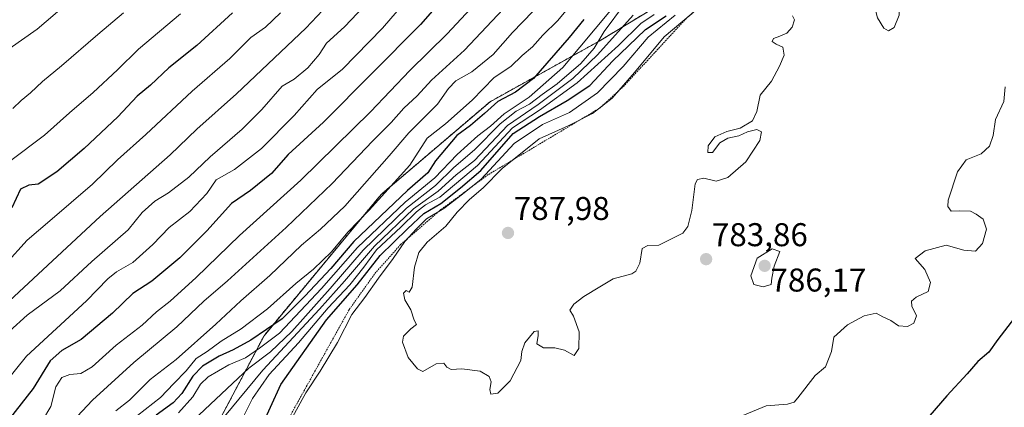
# Model space of a CAD drawing. Units: metres. Extents: x 556281 to 559713, y 4728661 to 4731003.
# Drawn here: x 556823 to 557122, y 4728840 to 4728958 of the extents above; entities that cross this region are included whole.
import ezdxf
from ezdxf.enums import TextEntityAlignment as Align

# ---------------------------------------------------------------- set-up
doc = ezdxf.new("R2010")
doc.units = ezdxf.units.M
doc.header["$MEASUREMENT"] = 0
doc.linetypes.add('TRAZOS', pattern=[0.75, 0.5, -0.25])
for name, color, linetype, lineweight in [('Arbolado forestal', 92, 'TRAZOS', 0), ('Arbolado forestal CxS', 92, 'Continuous', 0), ('Carátula', 7, 'Continuous', 5), ('Curva de nivel maestra', 36, 'Continuous', 30), ('Curva de nivel normal', 36, 'Continuous', 0), ('Escarpado lineal', 39, 'TRAZOS', 0), ('Punto de cota en terreno', 7, 'Continuous', 0), ('Rótulo de punto de cota en terreno', 19, 'Continuous', 0)]:
    doc.layers.add(name, color=color, linetype=linetype, lineweight=lineweight)
doc.styles.add('Arial', font='txt', dxfattribs={"height": 0.2})

# ---------------------------------------------------------------- blocks, each defined once
blk = doc.blocks.new('*U150')
at = {"layer": 'Arbolado forestal CxS', "color": 92, "linetype": 'Continuous', "lineweight": 0}
blk.add_polyline3d([(558097.9, 4728676.44, 726.97), (556587.06, 4728663.84, 665.29), (556587.94, 4728665.97, 665.49), (556593.21, 4728681.61, 666.61), (556600.27, 4728705.32, 667.3), (556608.22, 4728729.78, 666.89), (556622.04, 4728756.48, 668.04), (556630.94, 4728770.9, 668.67), (556647.09, 4728768.02, 674.08), (556668.16, 4728756.93, 684.76), (556686.74, 4728734.26, 698.93), (556693.8, 4728730.92, 703.98), (556698.39, 4728731.13, 708.54), (556769.29, 4728777.14, 735.91), (556858.21, 4728825.86, 756.15), (556882.15, 4728833.84, 764.52), (556896.86, 4728861.77, 751.83), (556932.44, 4728904.71, 744.66), (556965.56, 4728932.92, 748.47), (556998.68, 4728951.32, 760.38), (557048.42, 4728981.55, 774.92), (557095.59, 4729018.78, 780.22), (557123.95, 4729066.14, 773.47)], dxfattribs=at)
blk = doc.blocks.new('*U174')
at = {"layer": 'Curva de nivel normal', "color": 36, "linetype": 'Continuous', "lineweight": 0}
blk.add_polyline3d([(556819.52, 4728914.73, 695), (556830.13, 4728922.74, 695), (556837.72, 4728929.57, 695), (556844.95, 4728935.68, 695), (556852.35, 4728942.61, 695), (556858.67, 4728948.94, 695), (556871.46, 4728959.66, 695)], dxfattribs=at)
blk = doc.blocks.new('*U175')
at = {"layer": 'Curva de nivel normal', "color": 36, "linetype": 'Continuous', "lineweight": 0}
blk.add_polyline3d([(556994.57, 4728967.83, 745), (556986.16, 4728957.56, 745), (556981.58, 4728953.15, 745), (556978.4, 4728949.6, 745), (556975.32, 4728946.94, 745), (556971.82, 4728943.61, 745), (556966.77, 4728940.28, 745), (556960.12, 4728933.34, 745), (556952.02, 4728926.23, 745), (556946.41, 4728921.84, 745), (556941.21, 4728913.61, 745), (556928.77, 4728899.95, 745), (556922.33, 4728893.28, 745), (556917.38, 4728887.31, 745), (556911.89, 4728881.97, 745), (556906.53, 4728877.6, 745), (556897.88, 4728869.96, 745), (556889.93, 4728863.81, 745), (556883.88, 4728860.14, 745), (556879.62, 4728856.96, 745), (556876.23, 4728854.78, 745), (556873.23, 4728851.07, 745), (556869.45, 4728847.24, 745), (556865.42, 4728842.96, 745), (556858.39, 4728837.47, 745)], dxfattribs=at)
blk = doc.blocks.new('*U178')
at = {"layer": 'Curva de nivel normal', "color": 36, "linetype": 'Continuous', "lineweight": 0}
blk.add_polyline3d([(556918.2, 4728964.47, 710), (556909.53, 4728955.25, 710), (556888.53, 4728935.32, 710), (556876.46, 4728924.6, 710), (556868.38, 4728916.79, 710), (556847.07, 4728897.97, 710), (556815.03, 4728868.32, 710)], dxfattribs=at)
blk = doc.blocks.new('*U181')
at = {"layer": 'Curva de nivel normal', "color": 36, "linetype": 'Continuous', "lineweight": 0}
blk.add_polyline3d([(557006.45, 4728962.53, 760), (557000.26, 4728954.3, 760), (556997.22, 4728949.15, 760), (556993.13, 4728944.58, 760), (556985.9, 4728938.3, 760), (556981.43, 4728935.12, 760), (556977.52, 4728932.21, 760), (556973.52, 4728930, 760), (556968.64, 4728926.15, 760), (556960.84, 4728918.29, 760), (556954.58, 4728912.95, 760), (556948.93, 4728907.45, 760), (556940.17, 4728900.55, 760), (556926.97, 4728887.75, 760), (556916.96, 4728876.13, 760), (556905.3, 4728863.02, 760), (556898.86, 4728856.87, 760), (556892.21, 4728851.87, 760), (556887.24, 4728847.27, 760), (556853.54, 4728815.53, 760)], dxfattribs=at)
blk = doc.blocks.new('*U182')
at = {"layer": 'Curva de nivel normal', "color": 36, "linetype": 'Continuous', "lineweight": 0}
blk.add_polyline3d([(556901.85, 4728959.94, 705), (556897.27, 4728955.6, 705), (556892.84, 4728952.47, 705), (556886.49, 4728946.06, 705), (556875, 4728936.14, 705), (556860.96, 4728922.93, 705), (556852.28, 4728915.28, 705), (556844.77, 4728907.85, 705), (556831.75, 4728896.67, 705), (556824.87, 4728890.84, 705), (556818.27, 4728883.48, 705)], dxfattribs=at)
blk = doc.blocks.new('*U184')
at = {"layer": 'Curva de nivel normal', "color": 36, "linetype": 'Continuous', "lineweight": 0}
blk.add_polyline3d([(557009.08, 4728959.25, 765), (556998.23, 4728947.14, 765), (556990.7, 4728939.96, 765), (556980.19, 4728932.06, 765), (556970.85, 4728925.66, 765), (556960.85, 4728915.08, 765), (556955.26, 4728910.64, 765), (556949.8, 4728905.75, 765), (556942.26, 4728900.31, 765), (556930.39, 4728889.02, 765), (556921.3, 4728878.36, 765), (556913.68, 4728869.88, 765), (556896.52, 4728851.29, 765), (556880.03, 4728831.29, 765)], dxfattribs=at)
blk = doc.blocks.new('*U187')
at = {"layer": 'Curva de nivel normal', "color": 36, "linetype": 'Continuous', "lineweight": 0}
blk.add_polyline3d([(556851.82, 4728838.96, 740), (556856.01, 4728842.18, 740), (556862.24, 4728848.48, 740), (556870.2, 4728854.53, 740), (556882.22, 4728865.22, 740), (556889.82, 4728872.38, 740), (556898.66, 4728880.07, 740), (556908.25, 4728889.32, 740), (556914.01, 4728894.2, 740), (556921.39, 4728901.12, 740), (556934.86, 4728916.42, 740), (556940.82, 4728923.47, 740), (556949.6, 4728932.18, 740), (556952.94, 4728936.95, 740), (556955.15, 4728939.28, 740), (556960.04, 4728941.95, 740), (556966.52, 4728947.28, 740), (556972.4, 4728953.94, 740), (556981.74, 4728963.56, 740)], dxfattribs=at)
blk = doc.blocks.new('*U189')
at = {"layer": 'Curva de nivel normal', "color": 36, "linetype": 'Continuous', "lineweight": 0}
blk.add_polyline3d([(557002.66, 4728961.24, 755), (556987.64, 4728943.28, 755), (556977.41, 4728934.28, 755), (556969.88, 4728929.24, 755), (556965.64, 4728925.45, 755), (556961.81, 4728922.56, 755), (556955.58, 4728916.91, 755), (556948.79, 4728909.8, 755), (556939.76, 4728902.41, 755), (556925.22, 4728888.55, 755), (556914.32, 4728876.08, 755), (556901.56, 4728862.55, 755), (556895.53, 4728858, 755), (556891.2, 4728855.08, 755), (556886.2, 4728852.92, 755), (556879.86, 4728849.28, 755), (556877.53, 4728846.99, 755), (556875.19, 4728843.13, 755), (556870.86, 4728838.27, 755)], dxfattribs=at)
blk = doc.blocks.new('*U190')
at = {"layer": 'Curva de nivel normal', "color": 36, "linetype": 'Continuous', "lineweight": 0}
blk.add_polyline3d([(556836.78, 4728962.56, 685), (556827.95, 4728955.01, 685), (556815.56, 4728946.38, 685)], dxfattribs=at)
blk = doc.blocks.new('*U191')
at = {"layer": 'Curva de nivel normal', "color": 36, "linetype": 'Continuous', "lineweight": 0}
blk.add_polyline3d([(556854.14, 4728959.9, 690), (556846.31, 4728953.39, 690), (556835.3, 4728943.78, 690), (556829.5, 4728939.07, 690), (556825.86, 4728935.61, 690), (556823.08, 4728933.26, 690), (556820.52, 4728930.87, 690)], dxfattribs=at)
blk = doc.blocks.new('*U192')
at = {"layer": 'Curva de nivel normal', "color": 36, "linetype": 'Continuous', "lineweight": 0}
blk.add_polyline3d([(556943.74, 4728967.94, 720), (556932.85, 4728955.25, 720), (556920.68, 4728942.86, 720), (556912.96, 4728936.59, 720), (556905.99, 4728928.7, 720), (556896.09, 4728918.66, 720), (556887.86, 4728912.28, 720), (556882.31, 4728909.19, 720), (556879.46, 4728905, 720), (556874.28, 4728899.52, 720), (556868.03, 4728894.67, 720), (556863.07, 4728889.54, 720), (556857.01, 4728884, 720), (556852.07, 4728881.17, 720), (556849.39, 4728879.02, 720), (556842.94, 4728872.38, 720), (556824.72, 4728855.56, 720), (556813.78, 4728842.1, 720)], dxfattribs=at)
blk = doc.blocks.new('*U194')
at = {"layer": 'Curva de nivel normal', "color": 36, "linetype": 'Continuous', "lineweight": 0}
blk.add_polyline3d([(556965.34, 4728967.42, 730), (556952.47, 4728953.52, 730), (556941.12, 4728942.42, 730), (556929.24, 4728929.83, 730), (556908.02, 4728909.09, 730), (556889.4, 4728892.2, 730), (556876.2, 4728879.47, 730), (556868.32, 4728872.31, 730), (556864.2, 4728868.99, 730), (556859.83, 4728864.96, 730), (556851.92, 4728858.91, 730), (556844.58, 4728852.26, 730), (556841.21, 4728850.31, 730), (556837.83, 4728850.01, 730), (556835.38, 4728849.09, 730), (556833.57, 4728846.26, 730), (556832.02, 4728840.28, 730), (556829.5, 4728835.96, 730)], dxfattribs=at)
blk = doc.blocks.new('*U200')
at = {"layer": 'Curva de nivel normal', "color": 36, "linetype": 'Continuous', "lineweight": 0}
blk.add_polyline3d([(556976.26, 4728968.3, 735), (556957.82, 4728948.61, 735), (556947.8, 4728939.47, 735), (556943.38, 4728934.69, 735), (556939.3, 4728930.98, 735), (556935.47, 4728926.61, 735), (556929.78, 4728920.91, 735), (556917.55, 4728908.08, 735), (556903.61, 4728894.7, 735), (556885.78, 4728878.48, 735), (556878.54, 4728872.29, 735), (556870.32, 4728864.48, 735), (556857.25, 4728853.58, 735), (556844.78, 4728842.16, 735), (556835.48, 4728832.31, 735)], dxfattribs=at)
blk = doc.blocks.new('*U201')
at = {"layer": 'Curva de nivel normal', "color": 36, "linetype": 'Continuous', "lineweight": 0}
blk.add_polyline3d([(556819.54, 4728863.18, 715), (556824.87, 4728868.01, 715), (556834.87, 4728875.45, 715), (556844.54, 4728884.3, 715), (556855.54, 4728894, 715), (556859.87, 4728899.2, 715), (556863.67, 4728902.71, 715), (556867.86, 4728905.22, 715), (556874.05, 4728909.98, 715), (556880.54, 4728916.12, 715), (556890.2, 4728924.56, 715), (556896.16, 4728930.53, 715), (556902.37, 4728937.62, 715), (556905.97, 4728939.75, 715), (556910.19, 4728943.23, 715), (556913.65, 4728947.22, 715), (556915.88, 4728950.7, 715), (556921.28, 4728955.69, 715), (556935.13, 4728970.29, 715)], dxfattribs=at)
blk = doc.blocks.new('*U203')
at = {"layer": 'Curva de nivel maestra', "color": 36, "linetype": 'Continuous', "lineweight": 30}
blk.add_polyline3d([(556963.96, 4728978.78, 725), (556944.38, 4728956.42, 725), (556914.95, 4728926.69, 725), (556904.22, 4728916.84, 725), (556899.1, 4728911.09, 725), (556892.79, 4728905.9, 725), (556886.96, 4728901.95, 725), (556879.52, 4728893.67, 725), (556871.27, 4728885.43, 725), (556862.72, 4728878.32, 725), (556856.94, 4728874.62, 725), (556850.8, 4728868.62, 725), (556841.3, 4728860.62, 725), (556835.43, 4728857.29, 725), (556831.91, 4728854.14, 725), (556826.65, 4728845.73, 725), (556817.54, 4728834.06, 725)], dxfattribs=at)
blk = doc.blocks.new('*U205')
at = {"layer": 'Curva de nivel maestra', "color": 36, "linetype": 'Continuous', "lineweight": 30}
blk.add_polyline3d([(556994.05, 4728957.88, 750), (556989.64, 4728952.44, 750), (556978.8, 4728940.02, 750), (556973.33, 4728935.79, 750), (556967.9, 4728932.95, 750), (556963.88, 4728929.29, 750), (556959.6, 4728925.67, 750), (556955.46, 4728922.63, 750), (556949.02, 4728914.95, 750), (556946.6, 4728911.28, 750), (556940.46, 4728905.95, 750), (556924.14, 4728890.43, 750), (556917.2, 4728882.23, 750), (556909.25, 4728873.74, 750), (556902.38, 4728866.86, 750), (556892.86, 4728860.41, 750), (556887.53, 4728857.43, 750), (556883.2, 4728855.58, 750), (556878.2, 4728852.52, 750), (556875.2, 4728849.44, 750), (556871.86, 4728844.17, 750), (556869.2, 4728841.34, 750), (556864.09, 4728837.58, 750)], dxfattribs=at)
blk = doc.blocks.new('*U208')
at = {"layer": 'Curva de nivel maestra', "color": 36, "linetype": 'Continuous', "lineweight": 30}
blk.add_polyline3d([(556887.32, 4728959.92, 700), (556876.48, 4728949.98, 700), (556867.94, 4728943.17, 700), (556862.34, 4728937.94, 700), (556858.34, 4728934.6, 700), (556852.39, 4728928.32, 700), (556842.21, 4728918.64, 700), (556833.87, 4728911.64, 700), (556828.21, 4728907.84, 700), (556825.37, 4728907.51, 700), (556822.88, 4728906.35, 700), (556820.19, 4728900.61, 700)], dxfattribs=at)
blk = doc.blocks.new('5PATER')
at = {"layer": 'Carátula', "linetype": 'Continuous', "lineweight": 5}
h = blk.add_hatch(color=250, dxfattribs=at)
edge = h.paths.add_edge_path()
edge.add_ellipse((0, 0.01), major_axis=(-1.33, -1.34), ratio=0.999422, start_angle=0, end_angle=360)

msp = doc.modelspace()

# ---------------------------------------------------------------- linework, layer by layer
at = {"layer": 'Arbolado forestal', "color": 92, "linetype": 'TRAZOS', "lineweight": 0}
msp.add_polyline3d([(556630.94, 4728770.9, 668.67), (556637.94, 4728769.65, 671.92), (556640.28, 4728769.23, 672.37), (556642.26, 4728768.88, 672.71), (556647.08, 4728768.02, 674.08), (556668.16, 4728756.93, 684.76), (556668.81, 4728756.13, 685.07), (556670.35, 4728754.25, 685.64), (556671.89, 4728752.37, 686.13), (556686.74, 4728734.26, 698.93), (556693.8, 4728730.92, 703.98), (556698.39, 4728731.13, 708.55), (556769.29, 4728777.14, 735.91), (556858.21, 4728825.86, 756.15), (556882.15, 4728833.84, 764.52), (556896.86, 4728861.77, 751.83), (556932.44, 4728904.71, 744.66), (556965.56, 4728932.92, 748.47), (556998.68, 4728951.32, 760.38), (557048.42, 4728981.55, 774.92), (557095.59, 4729018.78, 780.22)], dxfattribs=at)
at = {"layer": 'Arbolado forestal CxS', "color": 92, "linetype": 'Continuous', "lineweight": 0}
msp.add_polyline3d([(556794.37, 4728962.92, 676.79), (556826.29, 4728989.54, 677.67), (556848.92, 4728990.69, 679.84), (556870.97, 4729006.45, 682.11), (556882.28, 4729018.4, 683.49), (556892.7, 4729029.71, 684.47), (556904.02, 4729040.01, 686.07), (556910.67, 4729047.71, 686.62), (556922.34, 4729060.56, 687.82), (556929.85, 4729070.31, 688.04), (556937.58, 4729080.81, 688.39), (557002.64, 4729062.69, 712.78), (557029.48, 4729050.33, 728.37), (557095.59, 4729018.78, 780.22), (557095.59, 4729018.78, 780.22), (557048.42, 4728981.55, 774.92), (556998.68, 4728951.32, 760.38), (556965.56, 4728932.92, 748.47), (556932.44, 4728904.71, 744.66), (556896.86, 4728861.77, 751.83), (556882.15, 4728833.84, 764.52), (556858.21, 4728825.86, 756.15), (556769.29, 4728777.14, 735.91)], dxfattribs=at)
at = {"layer": 'Curva de nivel maestra', "color": 36, "linetype": 'Continuous', "lineweight": 30}
for points in [[(556895.69, 4728833.1, 775), (556901.93, 4728846.96, 775), (556915.89, 4728866.56, 775), (556925.2, 4728877.21, 775), (556932.2, 4728886.13, 775), (556940.48, 4728894.22, 775), (556945.47, 4728898.89, 775), (556950.57, 4728901.95, 775), (556956.58, 4728906.7, 775), (556962.75, 4728911.99, 775), (556972.61, 4728923.28, 775), (556980.55, 4728928.44, 775), (556988.94, 4728933.3, 775), (556995.85, 4728937.84, 775), (557002.85, 4728945.32, 775), (557007.67, 4728949.88, 775), (557012.8, 4728954.9, 775), (557019.12, 4728959.06, 775)], [(557124.92, 4728867.16, 775), (557119.9, 4728860.63, 775), (557117.17, 4728856.79, 775), (557113.83, 4728853.92, 775), (557110.54, 4728850.18, 775), (557104.32, 4728843.46, 775), (557099.2, 4728837.48, 775)]]:
    msp.add_polyline3d(points, dxfattribs=at)
at = {"layer": 'Curva de nivel normal', "color": 36, "linetype": 'Continuous', "lineweight": 0}
for points in [[(557057.45, 4728959.03, 785), (557058.07, 4728957.85, 785), (557057.32, 4728955.61, 785), (557055.74, 4728953.76, 785), (557053.61, 4728952.85, 785), (557051.71, 4728952.14, 785), (557051.24, 4728951.2, 785), (557052.52, 4728950.43, 785), (557054.54, 4728949.45, 785), (557054.98, 4728947.06, 785), (557053.49, 4728943.69, 785), (557051.08, 4728939.12, 785), (557047.65, 4728934.88, 785), (557046.62, 4728929.95, 785), (557045.27, 4728927.13, 785), (557041.56, 4728924.82, 785), (557037.51, 4728923.87, 785), (557033.84, 4728922.2, 785), (557031.84, 4728919.48, 785), (557031.75, 4728917.52, 785), (557033.14, 4728917.51, 785), (557035.42, 4728920.4, 785), (557037.84, 4728921.86, 785), (557041.18, 4728922.51, 785), (557043.75, 4728923.77, 785), (557046.6, 4728924.47, 785), (557048.02, 4728923.79, 785), (557047.56, 4728921.12, 785), (557043.28, 4728914.6, 785), (557037.84, 4728909.91, 785), (557034.3, 4728908.78, 785), (557030.56, 4728909.71, 785), (557028.58, 4728909.25, 785), (557027.92, 4728907.94, 785), (557026.92, 4728899.86, 785), (557025.63, 4728894.92, 785), (557024.11, 4728892.96, 785), (557016.86, 4728889.34, 785), (557013.54, 4728889.21, 785), (557011.76, 4728888.29, 785), (557011.07, 4728883.78, 785), (557009.85, 4728881.4, 785), (557008.6, 4728880.62, 785), (557002.96, 4728879.04, 785), (556998.96, 4728876.67, 785), (556994.07, 4728873.71, 785), (556991.01, 4728871.33, 785), (556989.76, 4728869.5, 785), (556990.9, 4728867.71, 785), (556992.64, 4728862.9, 785), (556992.5, 4728857.83, 785), (556991.1, 4728855.76, 785), (556988.13, 4728857.32, 785), (556985.26, 4728858.06, 785), (556981.8, 4728858.06, 785), (556979.78, 4728859.3, 785), (556980.16, 4728861.8, 785), (556980.19, 4728863.2, 785), (556978.98, 4728863.03, 785), (556976.1, 4728859.64, 785), (556975.21, 4728856.96, 785), (556974.87, 4728854.21, 785), (556971.64, 4728848.04, 785), (556967.88, 4728844.33, 785), (556965.82, 4728843.96, 785), (556965.5, 4728845.45, 785), (556965.9, 4728847.7, 785), (556965.29, 4728849.39, 785), (556962.53, 4728850.97, 785), (556956.94, 4728851.71, 785), (556953.75, 4728851.52, 785), (556952.38, 4728852.15, 785), (556951.5, 4728853.43, 785), (556949.19, 4728853.25, 785), (556945.07, 4728850.91, 785), (556943.47, 4728851.65, 785), (556940.68, 4728855.11, 785), (556938.96, 4728859.76, 785), (556939.27, 4728861.62, 785), (556941.47, 4728863.82, 785), (556943.22, 4728865.21, 785), (556942.45, 4728866.5, 785), (556941.5, 4728869.6, 785), (556939.6, 4728872.7, 785), (556939.29, 4728874.73, 785), (556940.06, 4728875.5, 785), (556940.92, 4728874.95, 785), (556941.87, 4728876.51, 785), (556942.59, 4728882.62, 785), (556943.9, 4728887.02, 785), (556946.47, 4728890.23, 785), (556952.06, 4728895.02, 785), (556955.58, 4728899.28, 785), (556959.32, 4728903.13, 785), (556963.48, 4728906.74, 785), (556969.18, 4728912.65, 785), (556980.44, 4728921.66, 785), (556989.3, 4728925.61, 785), (556996.66, 4728929.28, 785), (557002.61, 4728933.99, 785), (557009.41, 4728941.79, 785), (557018.51, 4728952.65, 785), (557033.51, 4728965.38, 785)], [(557086.63, 4728954.49, 785), (557088.36, 4728955.51, 785), (557089.91, 4728959.21, 785), (557090.15, 4728965.92, 785), (557087.39, 4728966.3, 785), (557083.86, 4728965.31, 785), (557082.14, 4728963.27, 785), (557082.54, 4728961.16, 785), (557083.25, 4728958.4, 785), (557085.22, 4728955.3, 785), (557086.63, 4728954.49, 785)], [(556889.07, 4728834.13, 770), (556893.37, 4728842.62, 770), (556898.38, 4728849.95, 770), (556907.38, 4728859.59, 770), (556916.36, 4728870.28, 770), (556922.9, 4728877.21, 770), (556927.21, 4728882.64, 770), (556931.08, 4728887.87, 770), (556938.46, 4728894.73, 770), (556943.16, 4728899.45, 770), (556945.96, 4728901.51, 770), (556950.29, 4728903.87, 770), (556961.78, 4728913.51, 770), (556972.34, 4728924.95, 770), (556980.59, 4728930.37, 770), (556991.98, 4728938.65, 770), (557004.63, 4728950.05, 770), (557011.33, 4728956.68, 770), (557015.45, 4728959.41, 770)], [(556903.29, 4728832.92, 780), (556909.56, 4728844.34, 780), (556913.95, 4728850.98, 780), (556919.2, 4728859.65, 780), (556923.53, 4728868.17, 780), (556927.52, 4728873.36, 780), (556931.66, 4728879.23, 780), (556936.15, 4728885.19, 780), (556939.68, 4728890.42, 780), (556943.19, 4728894.26, 780), (556946.2, 4728897.27, 780), (556951.52, 4728900.46, 780), (556957.19, 4728904.76, 780), (556962.85, 4728909.4, 780), (556972.85, 4728920.24, 780), (556981.52, 4728925.98, 780), (556989.68, 4728929.67, 780), (556998.22, 4728935.59, 780), (557005.99, 4728943.65, 780), (557013.59, 4728952.59, 780), (557021.84, 4728959.18, 780)], [(557122.1, 4728937.43, 780), (557121.71, 4728932.98, 780), (557119.2, 4728927.46, 780), (557118.4, 4728922.68, 780), (557117.31, 4728919.42, 780), (557114.82, 4728917.1, 780), (557110.26, 4728915.24, 780), (557107.61, 4728911.61, 780), (557104.79, 4728902.94, 780), (557104.66, 4728901.1, 780), (557105.64, 4728899.67, 780), (557108.3, 4728899.74, 780), (557111.51, 4728899.62, 780), (557113.26, 4728898.7, 780), (557115.45, 4728897.23, 780), (557116.37, 4728894.19, 780), (557115.2, 4728889.78, 780), (557113.12, 4728887.43, 780), (557109.5, 4728887.78, 780)], [(557109.5, 4728887.78, 780), (557104.17, 4728889.33, 780), (557097.83, 4728887.57, 780), (557094.77, 4728885.28, 780), (557097.63, 4728881.9, 780), (557099.44, 4728877.95, 780), (557098.69, 4728875.25, 780), (557095.07, 4728873.46, 780), (557093.62, 4728872.3, 780), (557093.77, 4728870.74, 780), (557095.17, 4728867.8, 780), (557094.37, 4728865.53, 780), (557092.41, 4728864.57, 780), (557089.69, 4728864.81, 780), (557087.37, 4728866.38, 780), (557084.96, 4728867.48, 780), (557082.91, 4728868.63, 780), (557079.24, 4728867.78, 780), (557074.2, 4728865.09, 780), (557070.06, 4728861.29, 780), (557069.29, 4728856.96, 780), (557067.49, 4728852.29, 780), (557064.36, 4728849.62, 780), (557059.08, 4728842.86, 780), (557057.97, 4728841.58, 780), (557055.91, 4728840.94, 780), (557049.42, 4728840.44, 780), (557041.18, 4728837.03, 780)], [(557048.5, 4728876.6, 785), (557051.01, 4728877.38, 785), (557051.21, 4728879.3, 785), (557051.93, 4728882.95, 785), (557053.6, 4728887.37, 785), (557051.27, 4728888.22, 785), (557046.73, 4728885.33, 785), (557044.75, 4728879.94, 785), (557045.75, 4728877.38, 785), (557048.5, 4728876.6, 785)]]:
    msp.add_polyline3d(points, dxfattribs=at)
at = {"layer": 'Escarpado lineal', "color": 39, "linetype": 'TRAZOS', "lineweight": 0}
msp.add_polyline3d([(557053.23, 4728980.63, 775.43), (557038.85, 4728969.82, 775.43), (557025.24, 4728958.32, 775.43), (557006.3, 4728937.76, 775.43), (556999.05, 4728931.07, 775.43), (556964.98, 4728910.73, 775.43), (556950.61, 4728900.1, 775.43), (556938.36, 4728889.45, 775.43), (556930.41, 4728880.51, 775.43), (556922.7, 4728869.61, 775.43), (556896.32, 4728822.19, 775.43), (556883.16, 4728803.33, 775.43), (556871.74, 4728791.52, 775.43), (556856.75, 4728778.18, 775.43), (556841.51, 4728766.29, 775.43), (556825.36, 4728755.24, 775.43)], dxfattribs=at)

# ---------------------------------------------------------------- block references
at = {"layer": 'Arbolado forestal CxS', "color": 92, "linetype": 'Continuous', "lineweight": 0}
msp.add_blockref('*U150', (0, 0), dxfattribs=at)
at = {"layer": 'Curva de nivel maestra', "color": 36, "linetype": 'Continuous', "lineweight": 30}
for name in ['*U205', '*U203', '*U208']:
    msp.add_blockref(name, (0, 0), dxfattribs=at)
at = {"layer": 'Curva de nivel normal', "color": 36, "linetype": 'Continuous', "lineweight": 0}
for name in ['*U184', '*U181', '*U189', '*U175', '*U187', '*U200', '*U194', '*U192', '*U201', '*U178', '*U182', '*U174', '*U191', '*U190']:
    msp.add_blockref(name, (0, 0), dxfattribs=at)
at = {"layer": 'Punto de cota en terreno', "linetype": 'Continuous', "lineweight": 0}
for p in [(556971, 4728893, 787.98), (557031.21, 4728885.03, 783.86), (557049, 4728883, 786.17)]:
    msp.add_blockref('5PATER', p, dxfattribs=at)

# ---------------------------------------------------------------- texts
at = {"layer": 'Rótulo de punto de cota en terreno', "color": 19, "linetype": 'Continuous', "lineweight": 0, "style": 'Arial'}
for s, p in [('787,98', (556972.76, 4728894.76)), ('783,86', (557032.97, 4728886.79)), ('786,17', (557050.76, 4728873))]:
    msp.add_text(s, height=7, dxfattribs=at).set_placement(p, align=Align.BOTTOM_LEFT)

doc.saveas('drawing.dxf')
